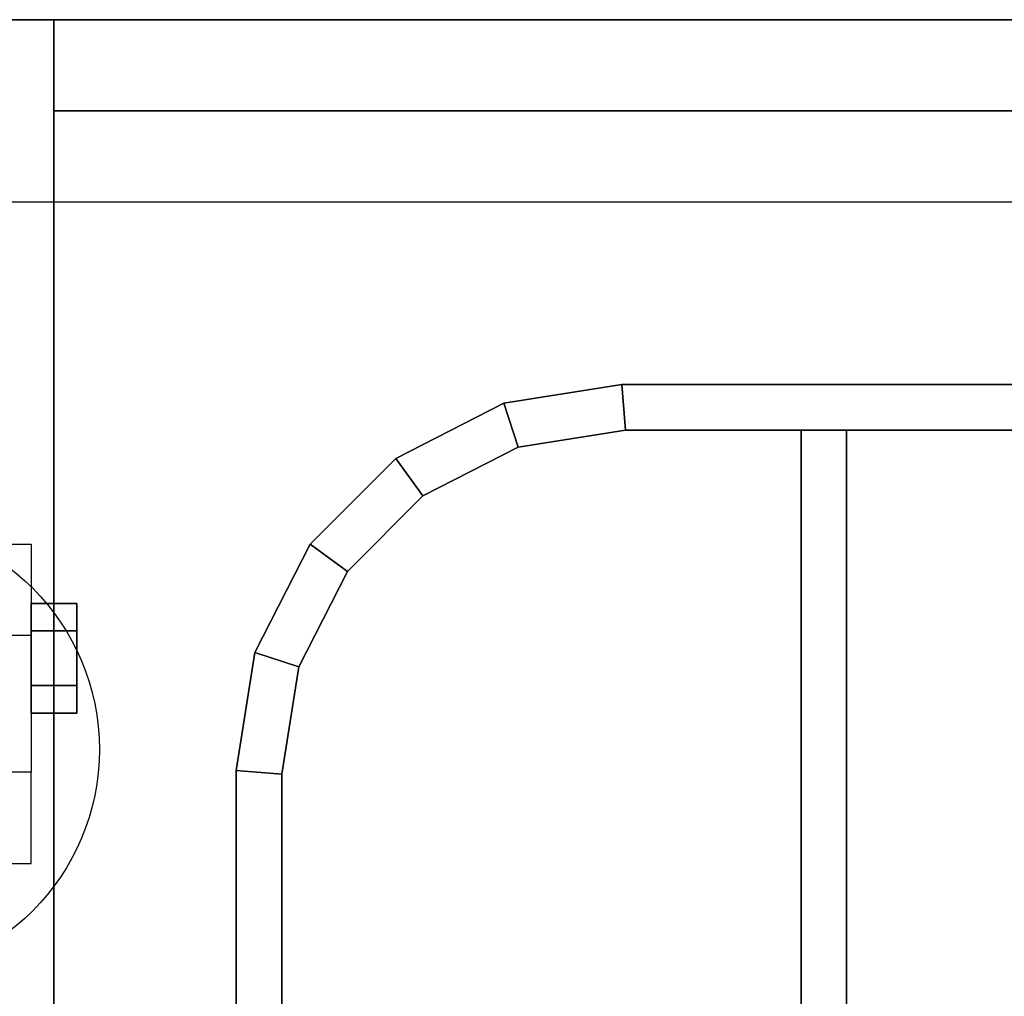
# Model space of a CAD drawing. Extents: x -42 to 42, y -20.5 to 20.5.
# Drawn here: x 9.8 to 15.2, y 15.1 to 20.5 of the extents above; entities that cross this region are included whole.
import ezdxf

# ---------------------------------------------------------------- set-up
doc = ezdxf.new("R2010")
doc.units = 0
for name, color, linetype in [('3D', 254, 'CONTINUOUS'), ('3D-CHROME', 254, 'CONTINUOUS'), ('3D-FLAT', 7, 'CONTINUOUS'), ('3D-NON', 43, 'CONTINUOUS')]:
    doc.layers.add(name, color=color, linetype=linetype)

msp = doc.modelspace()

# ---------------------------------------------------------------- linework, layer by layer
at = {"layer": '3D', "extrusion": (-1, 0, 0)}
msp.add_circle((-17, 1.5, -10.125), 0.25, dxfattribs=at)
at = {"layer": '3D', "invisible_edges": 15}
msp.add_3dface([(42, 20.5, 26), (6, 20.5, 26), (7, 19.5, 25.5), (41, 19.5, 25.5)], dxfattribs=at)
at = {"layer": '3D'}
for points in [[(9.75, 17.625, 1.5), (9.875, 17.625, 1.5), (9.875, 17.125, 3.75), (9.75, 17.125, 3.75)], [(9.75, 15.875, 3.75), (9.875, 15.875, 3.75), (9.875, 16.375, 1.5), (9.75, 16.375, 1.5)]]:
    msp.add_3dface(points, dxfattribs=at)
at = {"layer": '3D-CHROME'}
for points in [[(13.1152, 18.5, 62), (12.4679, 18.3975, 62), (12.4679, 18.3975, 62.25), (13.1152, 18.5, 62.25)], [(13.1348, 18.25, 62.25), (13.1152, 18.5, 62.25), (12.4679, 18.3975, 62.25), (12.5461, 18.1567, 62.25)], [(13.1348, 18.25, 62), (13.1152, 18.5, 62), (12.4679, 18.3975, 62), (12.5461, 18.1567, 62)], [(13.1348, 18.25, 62), (13.1152, 18.5, 62), (13.1152, 18.5, 62.25), (13.1348, 18.25, 62.25)], [(13.1348, 18.25, 62), (13.1152, 18.5, 62), (13.1152, 18.5, 62.25), (13.1348, 18.25, 62.25)], [(37.8848, 18.5, 62), (13.1152, 18.5, 62), (13.1152, 18.5, 62.25), (37.8848, 18.5, 62.25)], [(37.8652, 18.25, 62.25), (37.8848, 18.5, 62.25), (13.1152, 18.5, 62.25), (13.1348, 18.25, 62.25)], [(37.8652, 18.25, 62), (37.8848, 18.5, 62), (13.1152, 18.5, 62), (13.1348, 18.25, 62)], [(12.4679, 18.3975, 62), (11.875, 18.0954, 62), (11.875, 18.0954, 62.25), (12.4679, 18.3975, 62.25)], [(12.5461, 18.1567, 62.25), (12.4679, 18.3975, 62.25), (11.875, 18.0954, 62.25), (12.0238, 17.8906, 62.25)], [(12.5461, 18.1567, 62), (12.4679, 18.3975, 62), (11.875, 18.0954, 62), (12.0238, 17.8906, 62)], [(12.5461, 18.1567, 62), (12.4679, 18.3975, 62), (12.4679, 18.3975, 62.25), (12.5461, 18.1567, 62.25)], [(12.5461, 18.1567, 62), (12.4679, 18.3975, 62), (12.4679, 18.3975, 62.25), (12.5461, 18.1567, 62.25)], [(13.1348, 18.25, 62), (12.5461, 18.1567, 62), (12.5461, 18.1567, 62.25), (13.1348, 18.25, 62.25)], [(37.8652, 18.25, 62), (13.1348, 18.25, 62), (13.1348, 18.25, 62.25), (37.8652, 18.25, 62.25)], [(14.0972, 18.25, 62), (14.0972, 4.75, 62), (14.0972, 4.75, 62.25), (14.0972, 18.25, 62.25)], [(14.3472, 18.25, 62), (14.0972, 18.25, 62), (14.0972, 18.25, 62.25), (14.3472, 18.25, 62.25)], [(14.3472, 18.25, 62.25), (14.0972, 18.25, 62.25), (14.0972, 4.75, 62.25), (14.3472, 4.75, 62.25)], [(14.3472, 18.25, 62), (14.0972, 18.25, 62), (14.0972, 4.75, 62), (14.3472, 4.75, 62)], [(14.3472, 18.25, 62), (14.3472, 4.75, 62), (14.3472, 4.75, 62.25), (14.3472, 18.25, 62.25)], [(12.5461, 18.1567, 62), (12.0238, 17.8906, 62), (12.0238, 17.8906, 62.25), (12.5461, 18.1567, 62.25)], [(11.875, 18.0954, 62), (11.4046, 17.625, 62), (11.4046, 17.625, 62.25), (11.875, 18.0954, 62.25)], [(12.0238, 17.8906, 62.25), (11.875, 18.0954, 62.25), (11.4046, 17.625, 62.25), (11.6094, 17.4762, 62.25)], [(12.0238, 17.8906, 62), (11.875, 18.0954, 62), (11.4046, 17.625, 62), (11.6094, 17.4762, 62)], [(12.0238, 17.8906, 62), (11.875, 18.0954, 62), (11.875, 18.0954, 62.25), (12.0238, 17.8906, 62.25)], [(12.0238, 17.8906, 62), (11.875, 18.0954, 62), (11.875, 18.0954, 62.25), (12.0238, 17.8906, 62.25)], [(12.0238, 17.8906, 62), (11.6094, 17.4762, 62), (11.6094, 17.4762, 62.25), (12.0238, 17.8906, 62.25)], [(11.4046, 17.625, 62), (11.1025, 17.0321, 62), (11.1025, 17.0321, 62.25), (11.4046, 17.625, 62.25)], [(11.6094, 17.4762, 62.25), (11.4046, 17.625, 62.25), (11.1025, 17.0321, 62.25), (11.3433, 16.9539, 62.25)], [(11.6094, 17.4762, 62), (11.4046, 17.625, 62), (11.1025, 17.0321, 62), (11.3433, 16.9539, 62)], [(11.6094, 17.4762, 62), (11.4046, 17.625, 62), (11.4046, 17.625, 62.25), (11.6094, 17.4762, 62.25)], [(11.6094, 17.4762, 62), (11.4046, 17.625, 62), (11.4046, 17.625, 62.25), (11.6094, 17.4762, 62.25)], [(11.6094, 17.4762, 62), (11.3433, 16.9539, 62), (11.3433, 16.9539, 62.25), (11.6094, 17.4762, 62.25)], [(10.125, 17.3, 1.5), (9.875, 17.3, 1.5), (9.875, 17.15, 1.2402), (10.125, 17.15, 1.2402)], [(10.125, 17.15, 1.7598), (9.875, 17.15, 1.7598), (9.875, 17.3, 1.5), (10.125, 17.3, 1.5)], [(10.125, 16.85, 1.7598), (9.875, 16.85, 1.7598), (9.875, 17.15, 1.7598), (10.125, 17.15, 1.7598)], [(10.125, 17.15, 1.2402), (9.875, 17.15, 1.2402), (9.875, 16.85, 1.2402), (10.125, 16.85, 1.2402)], [(11.1025, 17.0321, 62), (11, 16.3848, 62), (11, 16.3848, 62.25), (11.1025, 17.0321, 62.25)], [(11.3433, 16.9539, 62.25), (11.1025, 17.0321, 62.25), (11, 16.3848, 62.25), (11.25, 16.3652, 62.25)], [(11.3433, 16.9539, 62), (11.1025, 17.0321, 62), (11, 16.3848, 62), (11.25, 16.3652, 62)], [(11.3433, 16.9539, 62), (11.1025, 17.0321, 62), (11.1025, 17.0321, 62.25), (11.3433, 16.9539, 62.25)], [(11.3433, 16.9539, 62), (11.1025, 17.0321, 62), (11.1025, 17.0321, 62.25), (11.3433, 16.9539, 62.25)], [(11.3433, 16.9539, 62), (11.25, 16.3652, 62), (11.25, 16.3652, 62.25), (11.3433, 16.9539, 62.25)], [(10.125, 16.7, 1.5), (9.875, 16.7, 1.5), (9.875, 16.85, 1.7598), (10.125, 16.85, 1.7598)], [(10.125, 16.85, 1.2402), (9.875, 16.85, 1.2402), (9.875, 16.7, 1.5), (10.125, 16.7, 1.5)], [(11, 16.3848, 62), (11, 6.6152, 62), (11, 6.6152, 62.25), (11, 16.3848, 62.25)], [(11.25, 16.3652, 62), (11, 16.3848, 62), (11, 16.3848, 62.25), (11.25, 16.3652, 62.25)], [(11.25, 16.3652, 62.25), (11, 16.3848, 62.25), (11, 6.6152, 62.25), (11.25, 6.6348, 62.25)], [(11.25, 16.3652, 62), (11, 16.3848, 62), (11, 6.6152, 62), (11.25, 6.6348, 62)], [(11.25, 16.3652, 62), (11, 16.3848, 62), (11, 16.3848, 62.25), (11.25, 16.3652, 62.25)], [(11.25, 16.3652, 62), (11.25, 6.6348, 62), (11.25, 6.6348, 62.25), (11.25, 16.3652, 62.25)]]:
    msp.add_3dface(points, dxfattribs=at)
at = {"layer": '3D-FLAT'}
msp.add_circle((9, 16.5, 4), 1.25, dxfattribs=at)
for points in [[(6.1, 3.5, 71), (10, 3.5, 71), (10, 20.5, 71), (6.1, 20.5, 71)], [(6.1, 3.5, 56), (10, 3.5, 56), (10, 20.5, 56), (6.1, 20.5, 56)], [(41.9, 20.5, 23.9), (6.1, 20.5, 23.9), (6.1, -10.25, 23.9), (41.9, -10.25, 23.9)], [(41.9, 20.5, 4), (6.1, 20.5, 4), (6.1, -10.25, 4), (41.9, -10.25, 4)], [(10, 3.5, 57), (41.9, 3.5, 57), (41.9, 20.5, 57), (10, 20.5, 57)], [(10, 3.5, 56), (41.9, 3.5, 56), (41.9, 20.5, 56), (10, 20.5, 56)], [(10, 3.5, 71), (41.9, 3.5, 71), (41.9, 20.5, 71), (10, 20.5, 71)], [(10, 3.5, 68), (41.9, 3.5, 68), (41.9, 20.5, 68), (10, 20.5, 68)], [(10, 20.5, 68), (41, 20.5, 68), (41, 20, 68), (10, 20, 68)], [(10, 20.5, 57), (41, 20.5, 57), (41, 20, 57), (10, 20, 57)], [(41, 19.5, 25.5), (7, 19.5, 25.5), (7, -11.25, 25.5), (41, -11.25, 25.5)], [(9.75, 17.625, 3.75), (9.875, 17.625, 3.75), (9.875, 16.375, 3.75), (9.75, 16.375, 3.75)]]:
    msp.add_3dface(points, dxfattribs=at)
at = {"layer": '3D-NON'}
for points in [[(42, 20.5, 24), (42, 20.5, 26), (6, 20.5, 26), (6, 20.5, 24)], [(6.1, 20.5, 56), (10, 20.5, 56), (10, 20.5, 71), (6.1, 20.5, 71)], [(41.9, 20.5, 4), (6.1, 20.5, 4), (6.1, 20.5, 23.9), (41.9, 20.5, 23.9)], [(10, 3.5, 56), (10, 20.5, 56), (10, 20.5, 71), (10, 3.5, 71)], [(10, 3.5, 56), (10, 20.5, 56), (10, 20.5, 57), (10, 3.5, 57)], [(10, 20.5, 56), (41.9, 20.5, 56), (41.9, 20.5, 57), (10, 20.5, 57)], [(10, 3.5, 68), (10, 20.5, 68), (10, 20.5, 71), (10, 3.5, 71)], [(10, 20.5, 68), (41.9, 20.5, 68), (41.9, 20.5, 71), (10, 20.5, 71)], [(10, 20.5, 57), (10, 20, 57), (10, 20, 68), (10, 20.5, 68)], [(10, 20.5, 57), (41, 20.5, 57), (41, 20.5, 68), (10, 20.5, 68)], [(10, 20, 57), (41, 20, 57), (41, 20, 68), (10, 20, 68)]]:
    msp.add_3dface(points, dxfattribs=at)
at = {"layer": '3D-NON', "invisible_edges": 15}
for points in [[(9.875, 17.125, 3.75), (9.875, 16.9167, 3.75), (9.875, 17.5413, 1.1875), (9.875, 17.625, 1.5)], [(9.875, 16.9167, 3.75), (9.875, 16.7083, 3.75), (9.875, 17.3125, 0.9587), (9.875, 17.5413, 1.1875)], [(9.875, 16.7083, 3.75), (9.875, 16.5, 3.75), (9.875, 17, 0.875), (9.875, 17.3125, 0.9587)], [(9.875, 16.5, 3.75), (9.875, 16.2917, 3.75), (9.875, 16.6875, 0.9587), (9.875, 17, 0.875)], [(9.875, 16.2917, 3.75), (9.875, 16.0833, 3.75), (9.875, 16.4587, 1.1875), (9.875, 16.6875, 0.9587)], [(9.875, 16.0833, 3.75), (9.875, 15.875, 3.75), (9.875, 16.375, 1.5), (9.875, 16.4587, 1.1875)]]:
    msp.add_3dface(points, dxfattribs=at)

doc.saveas('drawing.dxf')
